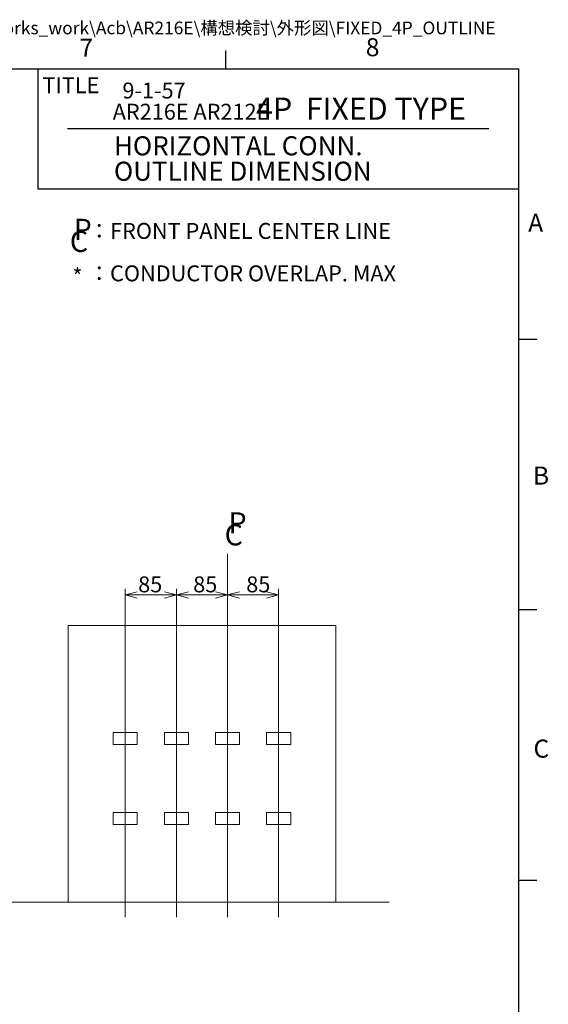
# Model space of a CAD drawing. Units: millimetres. Extents: x 9 to 410, y 13 to 291.
# Drawn here: x 322 to 410, y 127 to 291 of the extents above; entities that cross this region are included whole.
import ezdxf

# ---------------------------------------------------------------- set-up
doc = ezdxf.new("R2010")
doc.units = ezdxf.units.MM
doc.linetypes.add('SLD-実線', pattern=[0])
doc.layers.add('240', color=7, linetype='SLD-実線')
doc.styles.add('SLDTEXTSTYLE0', font='MSGOTHIC.TTC')
doc.styles.add('SLDTEXTSTYLE1', font='MSGOTHIC.TTC', dxfattribs={"bigfont": 'bigfont'})
doc.styles.add('SLDTEXTSTYLE2', font='MSGOTHIC.TTC', dxfattribs={"width": 0.92})
doc.styles.add('SLDTEXTSTYLE3', font='MSGOTHIC.TTC')
doc.dimstyles.new('SLDDIMSTYLE0', dxfattribs={"dimtxt": 3.031684, "dimasz": 2, "dimexe": 0, "dimexo": 0.0625, "dimgap": 0.757921, "dimtad": 3, "dimdec": 1, "dimlfac": 10, "dimrnd": 1e-09, "dimzin": 12, "dimdsep": 46, "dimtxsty": 'SLDTEXTSTYLE0', "dimblk1": 'OPEN30', "dimblk2": 'OPEN30', "dimsah": 1, "dimcen": 0.09, "dimadec": 0, "dimazin": 0, "dimtfac": 1, "dimtdec": 1, "dimtofl": 0, "dimtmove": 0, "dimatfit": 3, "dimldrblk": 'OPEN30', "dimfxl": 1, "dimfrac": 2, "dimtolj": 1, "dimtzin": 12, "dimarcsym": 0})

# ---------------------------------------------------------------- blocks, each defined once
blk = doc.blocks.new('SW_NOTE_0')
at = {"color": 0, "linetype": 'Continuous', "lineweight": 0, "char_height": 3.175, "attachment_point": 1, "style": 'SLDTEXTSTYLE0'}
for s, insert in [('HORIZONTAL CONN.', (0, 3.69)), ('OUTLINE DIMENSION', (0, -0.54))]:
    blk.add_mtext(s, dxfattribs=dict(at, insert=insert))
blk = doc.blocks.new('SW_NOTE_1')
at = {"color": 0, "linetype": 'Continuous', "lineweight": 0, "attachment_point": 1, "style": 'SLDTEXTSTYLE0'}
for s, insert, char_height in [('  9-1-57', (0, 3.08), 2.646), ('AR216E AR212E', (0, -0.45), 2.6458)]:
    blk.add_mtext(s, dxfattribs=dict(at, insert=insert, char_height=char_height))
blk = doc.blocks.new('ﾌﾞﾛｯｸ登録6')
at = {"layer": '240', "char_height": 35, "attachment_point": 1, "style": 'SLDTEXTSTYLE0'}
for s, insert in [('P', (6.4, 60.1)), ('C', (0, 40))]:
    blk.add_mtext(s, dxfattribs=dict(at, insert=insert))
blk = doc.blocks.new('_OPEN30')
at = {"color": 0, "linetype": 'ByBlock', "lineweight": -2}
for p, q in [((-1, 0.267949), (0, 0)), ((0, 0), (-1, -0.267949)), ((0, 0), (-1, 0))]:
    blk.add_line(p, q, dxfattribs=at)
blk = doc.blocks.new('*D30')
at = {"color": 7, "linetype": 'SLD-実線', "lineweight": 0}
for p, q in [((347.78, 142.73), (347.78, 196.33)), ((347.78, 195.33), (356.28, 195.33)), ((356.28, 142.73), (356.28, 196.33))]:
    blk.add_line(p, q, dxfattribs=at)
at = {"color": 7, "linetype": 'SLD-実線', "lineweight": 0, "xscale": 2, "yscale": 2, "rotation": 180}
blk.add_blockref('_OPEN30', (347.78, 195.33, 0.01), dxfattribs=at)
at = {"color": 7, "linetype": 'SLD-実線', "lineweight": 0, "xscale": 2, "yscale": 2}
blk.add_blockref('_OPEN30', (356.28, 195.33, 0.01), dxfattribs=at)
at = {"color": 7, "linetype": 'SLD-実線', "lineweight": 0, "insert": (350.57, 198.41), "char_height": 2.646, "attachment_point": 1, "style": 'SLDTEXTSTYLE0'}
blk.add_mtext('85', dxfattribs=at)
blk = doc.blocks.new('*D31')
at = {"color": 7, "linetype": 'SLD-実線', "lineweight": 0}
for p, q in [((356.28, 142.73), (356.28, 196.33)), ((356.28, 195.33), (364.78, 195.33)), ((364.78, 142.73), (364.78, 196.33))]:
    blk.add_line(p, q, dxfattribs=at)
at = {"color": 7, "linetype": 'SLD-実線', "lineweight": 0, "xscale": 2, "yscale": 2, "rotation": 180}
blk.add_blockref('_OPEN30', (356.28, 195.33, 0.01), dxfattribs=at)
at = {"color": 7, "linetype": 'SLD-実線', "lineweight": 0, "xscale": 2, "yscale": 2}
blk.add_blockref('_OPEN30', (364.78, 195.33, 0.01), dxfattribs=at)
at = {"color": 7, "linetype": 'SLD-実線', "lineweight": 0, "insert": (359.39, 198.41), "char_height": 2.646, "attachment_point": 1, "style": 'SLDTEXTSTYLE0'}
blk.add_mtext('85', dxfattribs=at)
blk = doc.blocks.new('*D32')
at = {"color": 7, "linetype": 'SLD-実線', "lineweight": 0}
for p, q in [((339.28, 142.73), (339.28, 196.33)), ((347.78, 195.33), (339.28, 195.33)), ((347.78, 142.73), (347.78, 196.33))]:
    blk.add_line(p, q, dxfattribs=at)
at = {"color": 7, "linetype": 'SLD-実線', "lineweight": 0, "xscale": 2, "yscale": 2}
for p, rotation in [((339.28, 195.33, 0.01), 180), ((347.78, 195.33, 0.01), 360)]:
    blk.add_blockref('_OPEN30', p, dxfattribs=dict(at, rotation=rotation))
at = {"color": 7, "linetype": 'SLD-実線', "lineweight": 0, "insert": (341.42, 198.41), "char_height": 2.646, "attachment_point": 1, "style": 'SLDTEXTSTYLE0'}
blk.add_mtext('85', dxfattribs=at)
blk = doc.blocks.new('SW_NOTE_4')
at = {"color": 0, "linetype": 'Continuous', "lineweight": 0, "char_height": 2.6458, "attachment_point": 1, "style": 'SLDTEXTSTYLE1'}
for s, insert in [('：FRONT PANEL CENTER LINE', (0, 3.08)), ('：CONDUCTOR OVERLAP. MAX', (0, -3.98))]:
    blk.add_mtext(s, dxfattribs=dict(at, insert=insert))

msp = doc.modelspace()

# ---------------------------------------------------------------- linework, layer by layer
at = {"color": 7, "linetype": 'SLD-実線', "lineweight": 0}
for p, q in [((356.279, 141.73), (356.279, 202.157)), ((339.279, 157.13), (339.279, 141.73)), ((347.779, 157.13), (347.779, 141.73)), ((356.279, 157.13), (356.279, 141.73)), ((364.779, 157.13), (364.779, 141.73)), ((276.987, 144.23), (383.131, 144.23))]:
    msp.add_line(p, q, dxfattribs=at)
at = {"color": 7, "linetype": 'SLD-実線', "lineweight": 15}
for p, q in [((329.779, 144.23), (329.779, 190.23)), ((329.779, 190.23), (374.279, 190.23)), ((374.279, 144.23), (374.279, 190.23)), ((337.279, 172.43), (341.279, 172.43)), ((337.279, 172.43), (337.279, 170.43)), ((341.279, 172.43), (341.279, 170.43)), ((345.779, 172.43), (349.779, 172.43)), ((345.779, 172.43), (345.779, 170.43)), ((349.779, 172.43), (349.779, 170.43)), ((354.279, 172.43), (358.279, 172.43)), ((354.279, 172.43), (354.279, 170.43)), ((358.279, 172.43), (358.279, 170.43)), ((362.779, 172.43), (366.779, 172.43)), ((362.779, 172.43), (362.779, 170.43)), ((366.779, 172.43), (366.779, 170.43)), ((337.279, 170.43), (341.279, 170.43)), ((345.779, 170.43), (349.779, 170.43)), ((354.279, 170.43), (358.279, 170.43)), ((362.779, 170.43), (366.779, 170.43)), ((337.279, 159.13), (341.279, 159.13)), ((337.279, 159.13), (337.279, 157.13)), ((341.279, 159.13), (341.279, 157.13)), ((345.779, 159.13), (349.779, 159.13)), ((345.779, 159.13), (345.779, 157.13)), ((349.779, 159.13), (349.779, 157.13)), ((354.279, 159.13), (358.279, 159.13)), ((354.279, 159.13), (354.279, 157.13)), ((358.279, 159.13), (358.279, 157.13)), ((362.779, 159.13), (366.779, 159.13)), ((362.779, 159.13), (362.779, 157.13)), ((366.779, 159.13), (366.779, 157.13)), ((337.279, 157.13), (341.279, 157.13)), ((345.779, 157.13), (349.779, 157.13)), ((354.279, 157.13), (358.279, 157.13)), ((362.779, 157.13), (366.779, 157.13)), ((329.779, 144.23), (374.279, 144.23)), ((329.779, 144.23), (374.279, 144.23))]:
    msp.add_line(p, q, dxfattribs=at)
at = {"layer": '240'}
for p, q in [((355.976, 282.89), (355.976, 285.89)), ((14.726, 282.89), (404.726, 282.89)), ((324.726, 282.89), (324.726, 262.89)), ((404.726, 12.89), (404.726, 282.89)), ((399.726, 272.89), (329.68, 272.89)), ((324.726, 262.89), (404.726, 262.89)), ((404.726, 237.89), (407.726, 237.89)), ((404.726, 192.89), (407.726, 192.89)), ((404.726, 147.89), (407.726, 147.89))]:
    msp.add_line(p, q, dxfattribs=at)

# ---------------------------------------------------------------- block references
at = {"color": 7, "linetype": 'Continuous', "lineweight": 0}
for name, p in [('SW_NOTE_1', (337.186, 277.503)), ('SW_NOTE_0', (337.388, 267.957)), ('SW_NOTE_4', (333.143, 254.139))]:
    msp.add_blockref(name, p, dxfattribs=at)
at = {"layer": '240', "xscale": 0.1, "yscale": 0.1, "zscale": 0.1}
for p in [(330.056, 251.899), (355.791, 203.073)]:
    msp.add_blockref('ﾌﾞﾛｯｸ登録6', p, dxfattribs=at)

# ---------------------------------------------------------------- texts
at = {"color": 7, "linetype": 'Continuous', "lineweight": 0, "attachment_point": 1}
for s, insert, char_height, style in [('R:\\\\solidworks_work\\\\Acb\\\\AR216E\\\\構想検討\\\\外形図\\\\FIXED_4P_OUTLINE', (306.458, 290.731), 2.11667, 'SLDTEXTSTYLE1'), ('  4P  FIXED TYPE', (358.757, 278.088), 3.70417, 'SLDTEXTSTYLE0'), ('*', (330.491, 249.655), 2.646, 'SLDTEXTSTYLE0')]:
    msp.add_mtext(s, dxfattribs=dict(at, insert=insert, char_height=char_height, style=style))
at = {"layer": '240', "attachment_point": 1}
for s, insert, char_height, style in [('7', (331.666, 287.893), 3, 'SLDTEXTSTYLE2'), ('8', (379.263, 287.963), 3, 'SLDTEXTSTYLE2'), ('TITLE', (325.51, 281.459), 2.6458, 'SLDTEXTSTYLE3'), ('A', (406.265, 258.759), 3, 'SLDTEXTSTYLE3'), ('B', (407.059, 216.682), 3, 'SLDTEXTSTYLE3'), ('C', (407.143, 171.257), 3, 'SLDTEXTSTYLE3')]:
    msp.add_mtext(s, dxfattribs=dict(at, insert=insert, char_height=char_height, style=style))

# ---------------------------------------------------------------- dimensions: what is measured, and where the dimension line sits
at = {"color": 7, "linetype": 'SLD-実線', "lineweight": 0}
for base, p1, p2, picture, middle in [((339.279, 195.333), (347.779, 141.73), (339.279, 141.73), '*D32', (343.185, 195.333)), ((356.279, 195.333), (347.779, 141.73), (356.279, 141.73), '*D30', (352.334, 195.333)), ((364.779, 195.333), (356.279, 141.73), (364.779, 141.73), '*D31', (361.151, 195.333))]:
    dim = msp.add_linear_dim(base=base, p1=p1, p2=p2, dimstyle='SLDDIMSTYLE0', dxfattribs=at)
    dim.commit()
    dim.dimension.update_dxf_attribs({"geometry": picture, "text_midpoint": middle, "dimtype": 160})

doc.saveas('drawing.dxf')
